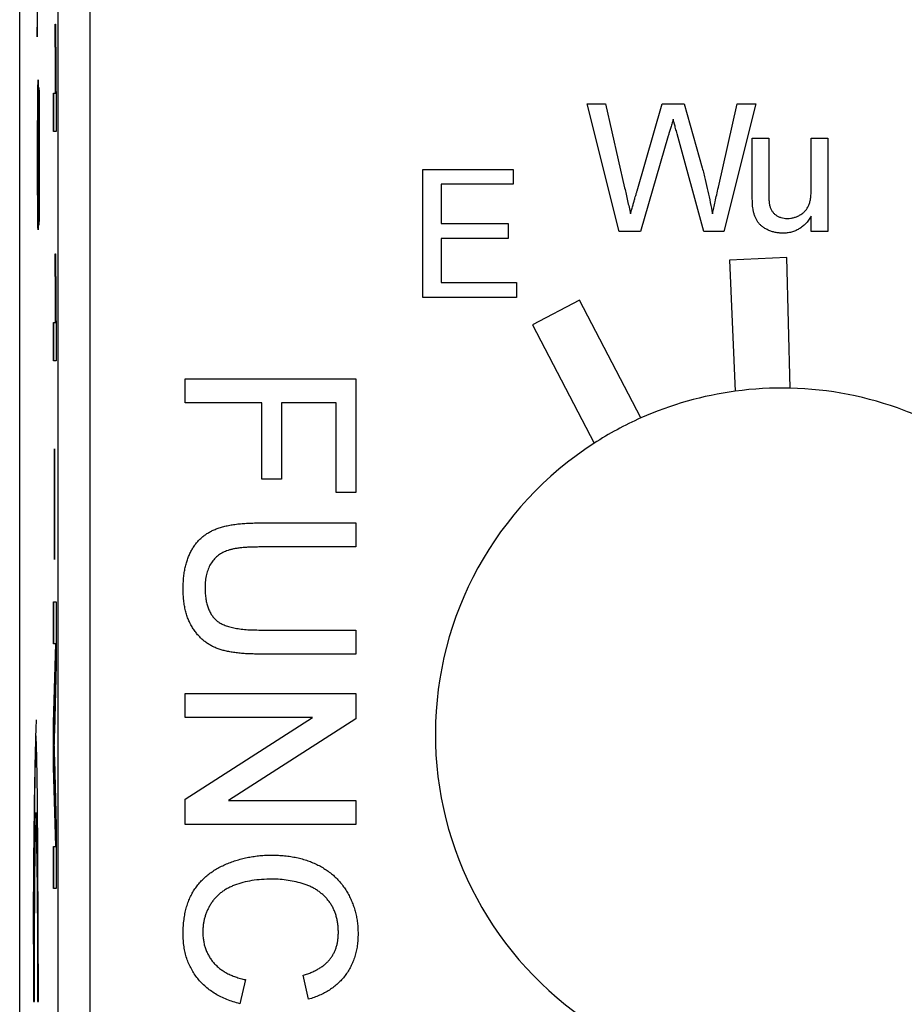
# Model space of a CAD drawing. Extents: x 486 to 688, y 0 to 297.
# Drawn here: x 601 to 609, y 186 to 196 of the extents above; entities that cross this region are included whole.
import ezdxf

# ---------------------------------------------------------------- set-up
doc = ezdxf.new("R2010")
doc.units = 0
doc.header["$LTSCALE"] = 6
doc.header["$MEASUREMENT"] = 0
doc.layers.get('0').update_dxf_attribs({"linetype": 'CONTINUOUS'})

msp = doc.modelspace()

# ---------------------------------------------------------------- linework, layer by layer
at = {"color": 3, "linetype": 'CONTINUOUS'}
for p, q in [((600.9576, 162.5429, -8.6699), (600.9576, 230.5429, -8.6699)), ((601.3172, 181.2455, -8.6699), (601.3172, 220.7903, -8.6699)), ((601.6172, 220.1956, -8.6699), (601.6172, 181.8403, -8.6699)), ((601.122, 195.4646, -8.6699), (601.1545, 197.2739, -8.6699)), ((601.1205, 195.8243, -8.6699), (601.122, 195.4646, -8.6699)), ((601.1215, 195.8243, -8.6699), (601.1228, 195.5097, -8.6699)), ((601.2911, 195.5828, -8.6699), (601.294, 195.5828, -8.6699)), ((601.1313, 195.0598, -8.6699), (601.1313, 194.8059, -8.6699)), ((601.2757, 194.9367, -8.6699), (601.2947, 194.9367, -8.6699)), ((601.2757, 194.5777, -8.6699), (601.2757, 194.9367, -8.6699)), ((601.2767, 194.5777, -8.6699), (601.2767, 194.9367, -8.6699)), ((601.2957, 194.9367, -8.6699), (601.2947, 194.9367, -8.6699)), ((601.3001, 194.8088, -8.6699), (601.3001, 194.5777, -8.6699)), ((606.2811, 194.8372, -8.6699), (606.4558, 194.8372, -8.6699)), ((606.5832, 193.6372, -8.6699), (606.2811, 194.8372, -8.6699)), ((606.4558, 194.8372, -8.6699), (606.6339, 194.048, -8.6699)), ((606.7505, 194.0182, -8.6699), (606.9875, 194.8372, -8.6699)), ((606.9875, 194.8372, -8.6699), (607.1911, 194.8372, -8.6699)), ((607.1911, 194.8372, -8.6699), (607.3625, 194.236, -8.6699)), ((607.5137, 194.0526, -8.6699), (607.6909, 194.8372, -8.6699)), ((607.8657, 194.8372, -8.6699), (607.5633, 193.6372, -8.6699)), ((607.6909, 194.8372, -8.6699), (607.8657, 194.8372, -8.6699)), ((601.1351, 194.7248, -8.6699), (601.1341, 194.7248, -8.6699)), ((601.1386, 194.7367, -8.6699), (601.1376, 194.7367, -8.6699)), ((601.3001, 194.5777, -8.6699), (601.2757, 194.5777, -8.6699)), ((607.0433, 194.535, -8.6699), (606.7835, 193.6372, -8.6699)), ((607.3772, 193.6372, -8.6699), (607.1265, 194.5543, -8.6699)), ((607.8318, 194.5141, -8.6699), (607.9857, 194.5141, -8.6699)), ((607.8318, 193.9735, -8.6699), (607.8318, 194.5141, -8.6699)), ((607.9857, 194.5141, -8.6699), (607.9857, 194.0372, -8.6699)), ((608.3857, 194.5141, -8.6699), (608.5395, 194.5141, -8.6699)), ((608.3857, 194.0535, -8.6699), (608.3857, 194.5141, -8.6699)), ((608.5395, 194.5141, -8.6699), (608.5395, 193.6372, -8.6699)), ((601.1267, 194.3058, -8.6699), (601.1257, 194.3058, -8.6699)), ((601.141, 194.3556, -8.6699), (601.14, 194.3556, -8.6699)), ((604.7419, 194.219, -8.6699), (605.5881, 194.219, -8.6699)), ((604.7419, 193.019, -8.6699), (604.7419, 194.219, -8.6699)), ((605.5881, 194.219, -8.6699), (605.5881, 194.0806, -8.6699)), ((601.1334, 194.0978, -8.6699), (601.1324, 194.0978, -8.6699)), ((605.5881, 194.0806, -8.6699), (604.9111, 194.0806, -8.6699)), ((604.9111, 194.0806, -8.6699), (604.9111, 193.7114, -8.6699)), ((601.1372, 193.6982, -8.6699), (601.1372, 193.9521, -8.6699)), ((601.1382, 193.9521, -8.6699), (601.1372, 193.9521, -8.6699)), ((601.1382, 193.7239, -8.6699), (601.1382, 193.9521, -8.6699)), ((601.1312, 193.9059, -8.6699), (601.1302, 193.9059, -8.6699)), ((608.3857, 193.6372, -8.6699), (608.3857, 193.7805, -8.6699)), ((604.9111, 193.7114, -8.6699), (605.5419, 193.7114, -8.6699)), ((605.5419, 193.7114, -8.6699), (605.5419, 193.5729, -8.6699)), ((605.5419, 193.5729, -8.6699), (604.9111, 193.5729, -8.6699)), ((604.9111, 193.5729, -8.6699), (604.9111, 193.1575, -8.6699)), ((606.7835, 193.6372, -8.6699), (606.5832, 193.6372, -8.6699)), ((607.5633, 193.6372, -8.6699), (607.3772, 193.6372, -8.6699)), ((608.5395, 193.6372, -8.6699), (608.3857, 193.6372, -8.6699)), ((601.2911, 193.429, -8.6699), (601.294, 193.429, -8.6699)), ((608.1566, 193.3939, -8.6699), (607.6176, 193.37, -8.6699)), ((607.6176, 193.37, -8.6699), (607.672, 192.1386, -8.6699)), ((608.1863, 192.167, -8.6699), (608.1566, 193.3939, -8.6699)), ((604.9111, 193.1575, -8.6699), (605.6188, 193.1575, -8.6699)), ((605.6188, 193.1575, -8.6699), (605.6188, 193.019, -8.6699)), ((605.6188, 193.019, -8.6699), (604.7419, 193.019, -8.6699)), ((606.2118, 192.9929, -8.6699), (605.7683, 192.7621, -8.6699)), ((606.7872, 191.8876, -8.6699), (606.2118, 192.9929, -8.6699)), ((601.2757, 192.7828, -8.6699), (601.2947, 192.7828, -8.6699)), ((601.2757, 192.4239, -8.6699), (601.2757, 192.7828, -8.6699)), ((601.2767, 192.4239, -8.6699), (601.2767, 192.7828, -8.6699)), ((601.2957, 192.7828, -8.6699), (601.2947, 192.7828, -8.6699)), ((605.7683, 192.7621, -8.6699), (606.3473, 191.6499, -8.6699)), ((601.3001, 192.6549, -8.6699), (601.3001, 192.4239, -8.6699)), ((601.3001, 192.4239, -8.6699), (601.2757, 192.4239, -8.6699)), ((602.5118, 192.2555, -8.6699), (604.1118, 192.2555, -8.6699)), ((602.5118, 192.0299, -8.6699), (602.5118, 192.2555, -8.6699)), ((604.1118, 192.2555, -8.6699), (604.1118, 191.1889, -8.6699)), ((603.2298, 192.0299, -8.6699), (602.5118, 192.0299, -8.6699)), ((603.2298, 191.3119, -8.6699), (603.2298, 192.0299, -8.6699)), ((603.4144, 192.0299, -8.6699), (603.4144, 191.3119, -8.6699)), ((603.9272, 192.0299, -8.6699), (603.4144, 192.0299, -8.6699)), ((603.9272, 191.1889, -8.6699), (603.9272, 192.0299, -8.6699)), ((601.2829, 190.5572, -8.6699), (601.2829, 191.5982, -8.6699)), ((601.2829, 191.5982, -8.6699), (601.2857, 191.5982, -8.6699)), ((601.2839, 190.5572, -8.6699), (601.2839, 191.5982, -8.6699)), ((601.2857, 191.5982, -8.6699), (601.2857, 190.5572, -8.6699)), ((603.4144, 191.3119, -8.6699), (603.2298, 191.3119, -8.6699)), ((604.1118, 191.1889, -8.6699), (603.9272, 191.1889, -8.6699)), ((603.1913, 190.9017, -8.6699), (604.1118, 190.9017, -8.6699)), ((604.1118, 190.9017, -8.6699), (604.1118, 190.676, -8.6699)), ((604.1118, 190.676, -8.6699), (603.2019, 190.676, -8.6699)), ((601.2857, 190.5572, -8.6699), (601.2829, 190.5572, -8.6699)), ((601.2757, 190.1623, -8.6699), (601.3001, 190.1623, -8.6699)), ((601.2757, 189.7674, -8.6699), (601.2757, 190.1623, -8.6699)), ((601.2767, 189.7674, -8.6699), (601.2767, 190.1623, -8.6699)), ((601.3001, 190.1623, -8.6699), (601.3001, 189.5683, -8.6699)), ((603.2019, 189.8966, -8.6699), (604.1118, 189.8966, -8.6699)), ((604.1118, 189.8966, -8.6699), (604.1118, 189.6709, -8.6699)), ((601.2757, 189.0248, -8.6699), (601.2964, 189.7674, -8.6699)), ((601.2964, 189.7674, -8.6699), (601.2757, 189.7674, -8.6699)), ((601.2767, 189.0248, -8.6699), (601.2974, 189.7674, -8.6699)), ((601.2974, 189.7674, -8.6699), (601.2964, 189.7674, -8.6699)), ((604.1118, 189.6709, -8.6699), (603.1913, 189.6709, -8.6699)), ((601.3001, 189.5683, -8.6699), (601.283, 188.9424, -8.6699)), ((602.5118, 189.3017, -8.6699), (604.1118, 189.3017, -8.6699)), ((602.5118, 189.076, -8.6699), (602.5118, 189.3017, -8.6699)), ((604.1118, 189.3017, -8.6699), (604.1118, 189.0632, -8.6699)), ((601.2757, 188.612, -8.6699), (601.2757, 189.0248, -8.6699)), ((601.2767, 189.0248, -8.6699), (601.2757, 189.0248, -8.6699)), ((601.2767, 188.612, -8.6699), (601.2767, 189.0248, -8.6699)), ((603.7057, 189.076, -8.6699), (602.5118, 189.076, -8.6699)), ((602.5118, 188.3094, -8.6699), (603.7057, 189.076, -8.6699)), ((604.1118, 189.0632, -8.6699), (602.9179, 188.2966, -8.6699)), ((601.2833, 188.6787, -8.6699), (601.3001, 188.0589, -8.6699)), ((601.2964, 187.8649, -8.6699), (601.2757, 188.612, -8.6699)), ((601.2767, 188.612, -8.6699), (601.2757, 188.612, -8.6699)), ((601.2974, 187.8649, -8.6699), (601.2767, 188.612, -8.6699)), ((602.5118, 188.0709, -8.6699), (602.5118, 188.3094, -8.6699)), ((602.9179, 188.2966, -8.6699), (604.1118, 188.2966, -8.6699)), ((604.1118, 188.2966, -8.6699), (604.1118, 188.0709, -8.6699)), ((601.1115, 188.089, -8.6699), (601.1105, 188.089, -8.6699)), ((601.3001, 188.0589, -8.6699), (601.3001, 187.47, -8.6699)), ((604.1118, 188.0709, -8.6699), (602.5118, 188.0709, -8.6699)), ((601.2757, 187.8649, -8.6699), (601.2964, 187.8649, -8.6699)), ((601.2757, 187.47, -8.6699), (601.2757, 187.8649, -8.6699)), ((601.2767, 187.47, -8.6699), (601.2767, 187.8649, -8.6699)), ((601.2974, 187.8649, -8.6699), (601.2964, 187.8649, -8.6699)), ((601.3001, 187.47, -8.6699), (601.2757, 187.47, -8.6699)), ((603.0766, 186.6145, -8.6699), (603.024, 186.3889, -8.6699)), ((603.6673, 186.4299, -8.6699), (603.6189, 186.6555, -8.6699)), ((601.0885, 186.409, -8.6699), (601.0959, 186.409, -8.6699)), ((601.1252, 186.409, -8.6699), (601.1325, 186.409, -8.6699))]:
    msp.add_line(p, q, dxfattribs=at)
at = {"color": 3, "linetype": 'CONTINUOUS', "elevation": -8.6699, "flags": 128}
for points in [[(601.1325, 186.409), (601.1316, 187.119), (601.129, 187.7714), (601.1249, 188.3135), (601.1197, 188.7013), (601.1137, 188.9034), (601.1074, 188.9034), (601.1014, 188.7013), (601.0961, 188.3135), (601.092, 187.7714), (601.0894, 187.119), (601.0885, 186.409)], [(601.0959, 186.409), (601.0968, 186.9836), (601.0993, 187.4889), (601.1032, 187.8639), (601.108, 188.0635), (601.1131, 188.0635), (601.1179, 187.8639), (601.1218, 187.4889), (601.1243, 186.9836), (601.1252, 186.409)]]:
    msp.add_lwpolyline(points, dxfattribs=at)
at = {"color": 3, "linetype": 'CONTINUOUS'}
for centre, radius, start, end in [((608.1077, 188.9179, -8.6699), 3.25, 88.61264, 97.70361), ((608.1077, 188.9179, -8.6699), 3.25, 69.26876, 88.61264), ((608.1077, 188.9179, -8.6699), 3.25, 97.70361, 113.97188), ((608.1077, 188.9179, -8.6699), 3.25, 113.97188, 122.79638), ((608.1077, 188.9179, -8.6699), 3.25, 60.44682, 69.26876), ((608.1077, 188.9179, -8.6699), 3.25, 122.79638, 236.77521), ((668.8806, 187.1806, -8.6699), 67.7955, 178.416735, 180.652129), ((546.53, 186.8462, -8.6699), 54.598, 359.54117, 1.40487)]:
    msp.add_arc(centre, radius, start, end, dxfattribs=at)
at = {"color": 3, "linetype": 'CONTINUOUS', "extrusion": (0, 0, -1)}
for points, knots in [([(601.2947, 194.9367, -8.6699), (601.2946, 194.9573, -8.6699), (601.2942, 195.0003, -8.6699), (601.2937, 195.0729, -8.6699), (601.2932, 195.154, -8.6699), (601.2927, 195.2424, -8.6699), (601.2922, 195.3325, -8.6699), (601.2918, 195.4197, -8.6699), (601.2914, 195.5023, -8.6699), (601.2912, 195.5567, -8.6699), (601.2911, 195.5828, -8.6699)], [0, 0, 0, 0, 0.11167, 0.232094, 0.362743, 0.502558, 0.641525, 0.771098, 0.890162, 1, 1, 1, 1]), ([(601.2957, 194.9367, -8.6699), (601.2956, 194.9573, -8.6699), (601.2952, 195.0003, -8.6699), (601.2947, 195.0729, -8.6699), (601.2942, 195.154, -8.6699), (601.2937, 195.2424, -8.6699), (601.2932, 195.3325, -8.6699), (601.2928, 195.4197, -8.6699), (601.2924, 195.5023, -8.6699), (601.2922, 195.5567, -8.6699), (601.2921, 195.5828, -8.6699)], [0, 0, 0, 0, 0.11167, 0.232094, 0.362743, 0.502558, 0.641525, 0.771098, 0.890162, 1, 1, 1, 1]), ([(601.294, 195.5828, -8.6699), (601.2942, 195.538, -8.6699), (601.2946, 195.4496, -8.6699), (601.2953, 195.3247, -8.6699), (601.296, 195.208, -8.6699), (601.2968, 195.1017, -8.6699), (601.2977, 195.0063, -8.6699), (601.2985, 194.9259, -8.6699), (601.2993, 194.8587, -8.6699), (601.2999, 194.8249, -8.6699), (601.3001, 194.8088, -8.6699)], [0, 0, 0, 0, 0.142657, 0.281169, 0.416977, 0.550852, 0.678364, 0.795032, 0.901998, 1, 1, 1, 1]), ([(601.1257, 194.3058, -8.6699), (601.1257, 194.3254, -8.6699), (601.1257, 194.3638, -8.6699), (601.1257, 194.4202, -8.6699), (601.1258, 194.4743, -8.6699), (601.1259, 194.5259, -8.6699), (601.1259, 194.575, -8.6699), (601.1261, 194.6217, -8.6699), (601.1262, 194.6661, -8.6699), (601.1263, 194.7081, -8.6699), (601.1265, 194.7475, -8.6699), (601.1267, 194.7851, -8.6699), (601.1269, 194.8203, -8.6699), (601.1272, 194.8531, -8.6699), (601.1274, 194.8843, -8.6699), (601.1277, 194.9127, -8.6699), (601.128, 194.9392, -8.6699), (601.1283, 194.9633, -8.6699), (601.1287, 194.9847, -8.6699), (601.129, 195.0041, -8.6699), (601.1294, 195.0203, -8.6699), (601.1297, 195.0334, -8.6699), (601.1301, 195.0446, -8.6699), (601.1305, 195.0523, -8.6699), (601.1309, 195.0579, -8.6699), (601.1312, 195.0592, -8.6699), (601.1313, 195.0598, -8.6699)], [0, 0, 0, 0, 0.052493, 0.102825, 0.151397, 0.198033, 0.242876, 0.285999, 0.327849, 0.368395, 0.407852, 0.446838, 0.485166, 0.523341, 0.561602, 0.59992, 0.638496, 0.677791, 0.71729, 0.756605, 0.796068, 0.835886, 0.875714, 0.916263, 0.95776, 1, 1, 1, 1]), ([(601.1267, 194.3058, -8.6699), (601.1267, 194.411, -8.6699), (601.1268, 194.6205, -8.6699), (601.1282, 194.8811, -8.6699), (601.1299, 195.0148, -8.6699), (601.131, 195.0319, -8.6699), (601.1313, 195.0378, -8.6699)], [0, 0, 0, 0, 0.313712, 0.625119, 0.870957, 1, 1, 1, 1]), ([(601.1341, 194.7248, -8.6699), (601.1342, 194.746, -8.6699), (601.1344, 194.7869, -8.6699), (601.1347, 194.8419, -8.6699), (601.1351, 194.8883, -8.6699), (601.1355, 194.9258, -8.6699), (601.136, 194.9552, -8.6699), (601.1365, 194.975, -8.6699), (601.137, 194.9886, -8.6699), (601.1373, 194.9899, -8.6699), (601.1375, 194.9905, -8.6699)], [0, 0, 0, 0, 0.144805, 0.279512, 0.406394, 0.527502, 0.645393, 0.761885, 0.878942, 1, 1, 1, 1]), ([(601.1351, 194.7248, -8.6699), (601.1352, 194.746, -8.6699), (601.1354, 194.7869, -8.6699), (601.1357, 194.8419, -8.6699), (601.1361, 194.8883, -8.6699), (601.1365, 194.9258, -8.6699), (601.137, 194.9552, -8.6699), (601.1375, 194.975, -8.6699), (601.138, 194.9886, -8.6699), (601.1383, 194.9899, -8.6699), (601.1385, 194.9905, -8.6699)], [0, 0, 0, 0, 0.144805, 0.279512, 0.406394, 0.527502, 0.645393, 0.761885, 0.878942, 1, 1, 1, 1]), ([(601.1313, 194.8059, -8.6699), (601.1311, 194.8031, -8.6699), (601.1308, 194.7978, -8.6699), (601.1302, 194.7828, -8.6699), (601.1297, 194.7635, -8.6699), (601.1293, 194.7394, -8.6699), (601.1289, 194.7078, -8.6699), (601.1286, 194.6697, -8.6699), (601.1282, 194.6234, -8.6699), (601.128, 194.5711, -8.6699), (601.1278, 194.5129, -8.6699), (601.1276, 194.4508, -8.6699), (601.1275, 194.385, -8.6699), (601.1275, 194.34, -8.6699), (601.1275, 194.317, -8.6699)], [0, 0, 0, 0, 0.093796, 0.180188, 0.260363, 0.334847, 0.407093, 0.481448, 0.559271, 0.64227, 0.728586, 0.815978, 0.906035, 1, 1, 1, 1]), ([(601.1324, 194.0978, -8.6699), (601.1324, 194.1041, -8.6699), (601.1324, 194.1184, -8.6699), (601.1325, 194.143, -8.6699), (601.1326, 194.1721, -8.6699), (601.1327, 194.2065, -8.6699), (601.1328, 194.2461, -8.6699), (601.1329, 194.2906, -8.6699), (601.133, 194.3402, -8.6699), (601.1331, 194.3933, -8.6699), (601.1333, 194.447, -8.6699), (601.1334, 194.4983, -8.6699), (601.1335, 194.5455, -8.6699), (601.1336, 194.5889, -8.6699), (601.1337, 194.6285, -8.6699), (601.1339, 194.6642, -8.6699), (601.134, 194.6961, -8.6699), (601.1341, 194.7156, -8.6699), (601.1341, 194.7248, -8.6699)], [0, 0, 0, 0, 0.0312, 0.070487, 0.117215, 0.171576, 0.234122, 0.303963, 0.382156, 0.467646, 0.554335, 0.635074, 0.710037, 0.779092, 0.842966, 0.901001, 0.953246, 1, 1, 1, 1]), ([(601.1334, 194.0978, -8.6699), (601.1334, 194.1041, -8.6699), (601.1334, 194.1184, -8.6699), (601.1335, 194.143, -8.6699), (601.1336, 194.1721, -8.6699), (601.1337, 194.2065, -8.6699), (601.1338, 194.2461, -8.6699), (601.1339, 194.2906, -8.6699), (601.134, 194.3402, -8.6699), (601.1341, 194.3933, -8.6699), (601.1343, 194.447, -8.6699), (601.1344, 194.4983, -8.6699), (601.1345, 194.5455, -8.6699), (601.1346, 194.5889, -8.6699), (601.1347, 194.6285, -8.6699), (601.1349, 194.6642, -8.6699), (601.135, 194.6961, -8.6699), (601.1351, 194.7156, -8.6699), (601.1351, 194.7248, -8.6699)], [0, 0, 0, 0, 0.0312, 0.070487, 0.117215, 0.171576, 0.234122, 0.303963, 0.382156, 0.467646, 0.554335, 0.635074, 0.710037, 0.779092, 0.842966, 0.901001, 0.953246, 1, 1, 1, 1]), ([(601.1363, 194.6722, -8.6699), (601.1362, 194.6659, -8.6699), (601.1361, 194.6521, -8.6699), (601.136, 194.6264, -8.6699), (601.1358, 194.5945, -8.6699), (601.1357, 194.5562, -8.6699), (601.1356, 194.5116, -8.6699), (601.1354, 194.4608, -8.6699), (601.1353, 194.4035, -8.6699), (601.1351, 194.3415, -8.6699), (601.135, 194.2789, -8.6699), (601.1349, 194.2194, -8.6699), (601.1347, 194.1648, -8.6699), (601.1346, 194.1151, -8.6699), (601.1345, 194.0704, -8.6699), (601.1344, 194.0307, -8.6699), (601.1343, 193.9957, -8.6699), (601.1342, 193.9743, -8.6699), (601.1342, 193.9643, -8.6699)], [0, 0, 0, 0, 0.032743, 0.07241, 0.119611, 0.174673, 0.237345, 0.308352, 0.38763, 0.474784, 0.563332, 0.645136, 0.720203, 0.789134, 0.851497, 0.907331, 0.956969, 1, 1, 1, 1]), ([(601.1376, 194.7367, -8.6699), (601.1375, 194.736, -8.6699), (601.1372, 194.7348, -8.6699), (601.1369, 194.7218, -8.6699), (601.1365, 194.7018, -8.6699), (601.1364, 194.6821, -8.6699), (601.1363, 194.6722, -8.6699)], [0, 0, 0, 0, 0.262741, 0.509957, 0.753327, 1, 1, 1, 1]), ([(601.1304, 193.6521, -8.6699), (601.1301, 193.653, -8.6699), (601.1297, 193.6549, -8.6699), (601.1291, 193.6709, -8.6699), (601.1286, 193.6962, -8.6699), (601.1281, 193.7258, -8.6699), (601.1277, 193.7537, -8.6699), (601.1275, 193.7772, -8.6699), (601.1273, 193.8033, -8.6699), (601.127, 193.8312, -8.6699), (601.1268, 193.8613, -8.6699), (601.1266, 193.8938, -8.6699), (601.1265, 193.9284, -8.6699), (601.1262, 193.9777, -8.6699), (601.126, 194.0432, -8.6699), (601.1258, 194.1267, -8.6699), (601.1257, 194.2146, -8.6699), (601.1257, 194.275, -8.6699), (601.1257, 194.3058, -8.6699)], [0, 0, 0, 0, 0.074816, 0.148535, 0.223872, 0.301297, 0.340894, 0.38034, 0.420127, 0.45995, 0.500831, 0.541907, 0.584439, 0.62808, 0.717267, 0.80786, 0.901925, 1, 1, 1, 1]), ([(601.1314, 193.6521, -8.6699), (601.1311, 193.653, -8.6699), (601.1307, 193.6549, -8.6699), (601.1301, 193.6709, -8.6699), (601.1296, 193.6962, -8.6699), (601.1291, 193.7258, -8.6699), (601.1287, 193.7537, -8.6699), (601.1285, 193.7772, -8.6699), (601.1283, 193.8033, -8.6699), (601.128, 193.8312, -8.6699), (601.1278, 193.8613, -8.6699), (601.1276, 193.8938, -8.6699), (601.1275, 193.9284, -8.6699), (601.1272, 193.9777, -8.6699), (601.127, 194.0432, -8.6699), (601.1268, 194.1267, -8.6699), (601.1267, 194.2146, -8.6699), (601.1267, 194.275, -8.6699), (601.1267, 194.3058, -8.6699)], [0, 0, 0, 0, 0.074816, 0.148535, 0.223872, 0.301297, 0.340894, 0.38034, 0.420127, 0.45995, 0.500831, 0.541907, 0.584439, 0.62808, 0.717267, 0.80786, 0.901925, 1, 1, 1, 1]), ([(601.1275, 194.317, -8.6699), (601.1275, 194.2966, -8.6699), (601.1275, 194.257, -8.6699), (601.1276, 194.1996, -8.6699), (601.1277, 194.1456, -8.6699), (601.1279, 194.0959, -8.6699), (601.1281, 194.0509, -8.6699), (601.1283, 194.0118, -8.6699), (601.1286, 193.9784, -8.6699), (601.1289, 193.9522, -8.6699), (601.1292, 193.9317, -8.6699), (601.1296, 193.9166, -8.6699), (601.1299, 193.9076, -8.6699), (601.1301, 193.9065, -8.6699), (601.1302, 193.9059, -8.6699)], [0, 0, 0, 0, 0.105584, 0.205868, 0.300947, 0.393002, 0.480949, 0.562874, 0.641461, 0.717742, 0.791772, 0.862716, 0.931777, 1, 1, 1, 1]), ([(607.458, 193.805, -8.6699), (607.462, 193.8228, -8.6699), (607.4704, 193.8602, -8.6699), (607.4836, 193.9193, -8.6699), (607.4983, 193.984, -8.6699), (607.5085, 194.0291, -8.6699), (607.5137, 194.0526, -8.6699)], [0, 0, 0, 0, 0.215533, 0.453359, 0.715533, 1, 1, 1, 1]), ([(607.9857, 194.0372, -8.6699), (607.9858, 194.0281, -8.6699), (607.9859, 194.0106, -8.6699), (607.986, 193.9855, -8.6699), (607.9868, 193.9628, -8.6699), (607.9878, 193.9424, -8.6699), (607.9888, 193.9243, -8.6699), (607.9907, 193.9086, -8.6699), (607.9921, 193.8951, -8.6699), (607.9938, 193.887, -8.6699), (607.9946, 193.8833, -8.6699)], [0, 0, 0, 0, 0.177577, 0.339578, 0.487627, 0.618617, 0.737253, 0.839084, 0.92699, 1, 1, 1, 1]), ([(607.8405, 193.8355, -8.6699), (607.8391, 193.8438, -8.6699), (607.8359, 193.8625, -8.6699), (607.8337, 193.8939, -8.6699), (607.8319, 193.9316, -8.6699), (607.8319, 193.9588, -8.6699), (607.8318, 193.9735, -8.6699)], [0, 0, 0, 0, 0.182726, 0.409284, 0.682193, 1, 1, 1, 1]), ([(601.2947, 192.7828, -8.6699), (601.2946, 192.8035, -8.6699), (601.2942, 192.8465, -8.6699), (601.2937, 192.9191, -8.6699), (601.2932, 193.0001, -8.6699), (601.2927, 193.0886, -8.6699), (601.2922, 193.1787, -8.6699), (601.2918, 193.2658, -8.6699), (601.2914, 193.3484, -8.6699), (601.2912, 193.4029, -8.6699), (601.2911, 193.429, -8.6699)], [0, 0, 0, 0, 0.11167, 0.232094, 0.362743, 0.502558, 0.641525, 0.771098, 0.890162, 1, 1, 1, 1]), ([(601.2957, 192.7828, -8.6699), (601.2956, 192.8035, -8.6699), (601.2952, 192.8465, -8.6699), (601.2947, 192.9191, -8.6699), (601.2942, 193.0001, -8.6699), (601.2937, 193.0886, -8.6699), (601.2932, 193.1787, -8.6699), (601.2928, 193.2658, -8.6699), (601.2924, 193.3484, -8.6699), (601.2922, 193.4029, -8.6699), (601.2921, 193.429, -8.6699)], [0, 0, 0, 0, 0.11167, 0.232094, 0.362743, 0.502558, 0.641525, 0.771098, 0.890162, 1, 1, 1, 1]), ([(601.294, 193.429, -8.6699), (601.2942, 193.3841, -8.6699), (601.2946, 193.2957, -8.6699), (601.2953, 193.1708, -8.6699), (601.296, 193.0542, -8.6699), (601.2968, 192.9478, -8.6699), (601.2977, 192.8524, -8.6699), (601.2985, 192.7721, -8.6699), (601.2993, 192.7048, -8.6699), (601.2999, 192.6711, -8.6699), (601.3001, 192.6549, -8.6699)], [0, 0, 0, 0, 0.142657, 0.281169, 0.416977, 0.550852, 0.678364, 0.795032, 0.901998, 1, 1, 1, 1]), ([(602.4913, 190.2825, -8.6699), (602.4916, 190.3004, -8.6699), (602.4921, 190.3354, -8.6699), (602.4956, 190.3867, -8.6699), (602.5017, 190.4354, -8.6699), (602.5099, 190.4818, -8.6699), (602.5208, 190.5256, -8.6699), (602.5343, 190.5668, -8.6699), (602.55, 190.6056, -8.6699), (602.5678, 190.6421, -8.6699), (602.5886, 190.6757, -8.6699), (602.6108, 190.7073, -8.6699), (602.6358, 190.736, -8.6699), (602.6627, 190.7623, -8.6699), (602.6917, 190.7862, -8.6699), (602.723, 190.8073, -8.6699), (602.7563, 190.8264, -8.6699), (602.7923, 190.8423, -8.6699), (602.8308, 190.8566, -8.6699), (602.8725, 190.8687, -8.6699), (602.9175, 190.8789, -8.6699), (602.9657, 190.8871, -8.6699), (603.0173, 190.894, -8.6699), (603.0725, 190.8981, -8.6699), (603.1308, 190.9012, -8.6699), (603.1708, 190.9015, -8.6699), (603.1913, 190.9017, -8.6699)], [0, 0, 0, 0, 0.049712, 0.096859, 0.142174, 0.185751, 0.227221, 0.267072, 0.30569, 0.342997, 0.379373, 0.414999, 0.449813, 0.484538, 0.519006, 0.553713, 0.589084, 0.625097, 0.662629, 0.702695, 0.745177, 0.790212, 0.838242, 0.889291, 0.943196, 1, 1, 1, 1]), ([(603.2019, 190.676, -8.6699), (603.1853, 190.6759, -8.6699), (603.1534, 190.6756, -8.6699), (603.1071, 190.6741, -8.6699), (603.0641, 190.6712, -8.6699), (603.0245, 190.6675, -8.6699), (602.9884, 190.6624, -8.6699), (602.9557, 190.656, -8.6699), (602.9262, 190.6487, -8.6699), (602.8917, 190.6379, -8.6699), (602.8534, 190.6197, -8.6699), (602.812, 190.5921, -8.6699), (602.7773, 190.5567, -8.6699), (602.7478, 190.5157, -8.6699), (602.7248, 190.4688, -8.6699), (602.7081, 190.4169, -8.6699), (602.6981, 190.3601, -8.6699), (602.697, 190.3205, -8.6699), (602.6964, 190.3001, -8.6699)], [0, 0, 0, 0, 0.068152, 0.131501, 0.190548, 0.24532, 0.295061, 0.34076, 0.382453, 0.419855, 0.489285, 0.556355, 0.623506, 0.692196, 0.763373, 0.83734, 0.915911, 1, 1, 1, 1]), ([(602.4913, 187.0421, -8.6699), (602.4916, 187.0628, -8.6699), (602.4922, 187.1034, -8.6699), (602.497, 187.1628, -8.6699), (602.5055, 187.2193, -8.6699), (602.5163, 187.2729, -8.6699), (602.5313, 187.3234, -8.6699), (602.5491, 187.3712, -8.6699), (602.5707, 187.4157, -8.6699), (602.5951, 187.4574, -8.6699), (602.6229, 187.4962, -8.6699), (602.6533, 187.533, -8.6699), (602.6871, 187.5669, -8.6699), (602.7235, 187.5986, -8.6699), (602.7631, 187.6276, -8.6699), (602.8052, 187.6548, -8.6699), (602.8505, 187.679, -8.6699), (602.8984, 187.701, -8.6699), (602.9482, 187.7203, -8.6699), (602.9991, 187.7374, -8.6699), (603.0511, 187.7514, -8.6699), (603.1037, 187.7635, -8.6699), (603.1575, 187.7722, -8.6699), (603.212, 187.7792, -8.6699), (603.2675, 187.783, -8.6699), (603.3049, 187.7835, -8.6699), (603.3237, 187.7837, -8.6699)], [0, 0, 0, 0, 0.049195, 0.096246, 0.141346, 0.1846, 0.226072, 0.266186, 0.305302, 0.343257, 0.380888, 0.418506, 0.456328, 0.494246, 0.533032, 0.572481, 0.613086, 0.654941, 0.697402, 0.739889, 0.782199, 0.825065, 0.86799, 0.911412, 0.955373, 1, 1, 1, 1]), ([(603.3237, 187.7837, -8.6699), (603.344, 187.7834, -8.6699), (603.3841, 187.7827, -8.6699), (603.4433, 187.7786, -8.6699), (603.5004, 187.7712, -8.6699), (603.5555, 187.7609, -8.6699), (603.6087, 187.7478, -8.6699), (603.6601, 187.7319, -8.6699), (603.7093, 187.7128, -8.6699), (603.7564, 187.6912, -8.6699), (603.8009, 187.6664, -8.6699), (603.8431, 187.6396, -8.6699), (603.8822, 187.6099, -8.6699), (603.9191, 187.5782, -8.6699), (603.9526, 187.5435, -8.6699), (603.9836, 187.5064, -8.6699), (604.0118, 187.467, -8.6699), (604.0371, 187.4253, -8.6699), (604.0593, 187.3818, -8.6699), (604.079, 187.3373, -8.6699), (604.0954, 187.2915, -8.6699), (604.1088, 187.2446, -8.6699), (604.1195, 187.1966, -8.6699), (604.1267, 187.1476, -8.6699), (604.1314, 187.0975, -8.6699), (604.132, 187.0637, -8.6699), (604.1323, 187.0466, -8.6699)], [0, 0, 0, 0, 0.049403, 0.097609, 0.144261, 0.18948, 0.233925, 0.277497, 0.32012, 0.36222, 0.403523, 0.443973, 0.48369, 0.522935, 0.562088, 0.601026, 0.640337, 0.679878, 0.719636, 0.759092, 0.79831, 0.837799, 0.877721, 0.917679, 0.958391, 1, 1, 1, 1]), ([(603.3247, 187.5581, -8.6699), (603.2923, 187.5574, -8.6699), (603.2293, 187.5562, -8.6699), (603.1381, 187.5457, -8.6699), (603.0532, 187.5276, -8.6699), (602.987, 187.507, -8.6699), (602.9381, 187.4862, -8.6699), (602.9038, 187.4693, -8.6699), (602.8721, 187.45, -8.6699), (602.8428, 187.4289, -8.6699), (602.8159, 187.4055, -8.6699), (602.7914, 187.3803, -8.6699), (602.769, 187.3533, -8.6699), (602.7496, 187.324, -8.6699), (602.7325, 187.2937, -8.6699), (602.7172, 187.2628, -8.6699), (602.7043, 187.2311, -8.6699), (602.6943, 187.1986, -8.6699), (602.6857, 187.1658, -8.6699), (602.68, 187.1322, -8.6699), (602.6768, 187.0979, -8.6699), (602.6762, 187.0749, -8.6699), (602.6759, 187.0632, -8.6699)], [0, 0, 0, 0, 0.105339, 0.204672, 0.298094, 0.387092, 0.429746, 0.47092, 0.511139, 0.550195, 0.588369, 0.626696, 0.664464, 0.702526, 0.74049, 0.777626, 0.814723, 0.851532, 0.888102, 0.925114, 0.962105, 1, 1, 1, 1]), ([(603.9477, 187.0575, -8.6699), (603.9475, 187.0716, -8.6699), (603.9471, 187.0993, -8.6699), (603.9427, 187.1401, -8.6699), (603.9362, 187.1793, -8.6699), (603.9265, 187.2165, -8.6699), (603.9143, 187.2519, -8.6699), (603.8995, 187.2855, -8.6699), (603.8818, 187.3174, -8.6699), (603.8613, 187.3474, -8.6699), (603.8387, 187.3756, -8.6699), (603.8137, 187.4013, -8.6699), (603.7874, 187.4251, -8.6699), (603.7593, 187.4471, -8.6699), (603.7288, 187.4662, -8.6699), (603.6968, 187.4837, -8.6699), (603.6628, 187.4987, -8.6699), (603.6151, 187.5156, -8.6699), (603.5535, 187.5323, -8.6699), (603.4782, 187.5472, -8.6699), (603.4018, 187.5565, -8.6699), (603.3504, 187.5576, -8.6699), (603.3247, 187.5581, -8.6699)], [0, 0, 0, 0, 0.046759, 0.091962, 0.135794, 0.178218, 0.219424, 0.259689, 0.299789, 0.340054, 0.380089, 0.419404, 0.458513, 0.49789, 0.537375, 0.577615, 0.618671, 0.660447, 0.745319, 0.829758, 0.914609, 1, 1, 1, 1]), ([(603.024, 186.3889, -8.6699), (603.0029, 186.3945, -8.6699), (602.9615, 186.4056, -8.6699), (602.9023, 186.4274, -8.6699), (602.8467, 186.452, -8.6699), (602.795, 186.4798, -8.6699), (602.7473, 186.511, -8.6699), (602.7034, 186.5455, -8.6699), (602.6632, 186.5833, -8.6699), (602.6273, 186.6246, -8.6699), (602.5952, 186.6683, -8.6699), (602.5676, 186.7149, -8.6699), (602.5436, 186.7634, -8.6699), (602.5244, 186.8146, -8.6699), (602.5098, 186.8682, -8.6699), (602.4992, 186.924, -8.6699), (602.4926, 186.9822, -8.6699), (602.4918, 187.0219, -8.6699), (602.4913, 187.0421, -8.6699)], [0, 0, 0, 0, 0.071585, 0.14003, 0.206218, 0.270183, 0.332034, 0.392519, 0.452603, 0.512051, 0.571337, 0.629962, 0.688738, 0.748139, 0.808684, 0.870243, 0.933893, 1, 1, 1, 1]), ([(602.6759, 187.0632, -8.6699), (602.6762, 187.0493, -8.6699), (602.6768, 187.0219, -8.6699), (602.6818, 186.9816, -8.6699), (602.6893, 186.9428, -8.6699), (602.7007, 186.9059, -8.6699), (602.7148, 186.8704, -8.6699), (602.7322, 186.8366, -8.6699), (602.7528, 186.8044, -8.6699), (602.7765, 186.7739, -8.6699), (602.8035, 186.7457, -8.6699), (602.8335, 186.7196, -8.6699), (602.8663, 186.6958, -8.6699), (602.9024, 186.6746, -8.6699), (602.9417, 186.6562, -8.6699), (602.9838, 186.6393, -8.6699), (603.029, 186.6252, -8.6699), (603.0605, 186.6181, -8.6699), (603.0766, 186.6145, -8.6699)], [0, 0, 0, 0, 0.06333, 0.125099, 0.184671, 0.243188, 0.30086, 0.358337, 0.416132, 0.474752, 0.533973, 0.594009, 0.655353, 0.718636, 0.784395, 0.853005, 0.924907, 1, 1, 1, 1])]:
    msp.add_open_spline(points, degree=3, knots=knots, dxfattribs=at)
at = {"color": 3, "linetype": 'CONTINUOUS'}
for points, knots in [([(601.1375, 194.9905, -8.6699), (601.1377, 194.9897, -8.6699), (601.1381, 194.988, -8.6699), (601.1387, 194.9729, -8.6699), (601.1392, 194.9488, -8.6699), (601.1396, 194.9213, -8.6699), (601.14, 194.8946, -8.6699), (601.1402, 194.8724, -8.6699), (601.1404, 194.8475, -8.6699), (601.1406, 194.8207, -8.6699), (601.1408, 194.7914, -8.6699), (601.141, 194.7605, -8.6699), (601.1411, 194.7268, -8.6699), (601.1413, 194.6794, -8.6699), (601.1415, 194.616, -8.6699), (601.1417, 194.5362, -8.6699), (601.1418, 194.4522, -8.6699), (601.1418, 194.3949, -8.6699), (601.1418, 194.3657, -8.6699)], [0, 0, 0, 0, 0.0749955, 0.1491654, 0.2236643, 0.300412, 0.3395705, 0.3789206, 0.4180957, 0.4582297, 0.4984267, 0.5397075, 0.582216, 0.6258238, 0.7154813, 0.8073841, 0.9016341, 1, 1, 1, 1]), ([(601.14, 194.3556, -8.6699), (601.14, 194.3716, -8.6699), (601.14, 194.4025, -8.6699), (601.14, 194.4473, -8.6699), (601.1399, 194.4888, -8.6699), (601.1398, 194.5269, -8.6699), (601.1397, 194.5616, -8.6699), (601.1396, 194.5933, -8.6699), (601.1395, 194.6212, -8.6699), (601.1393, 194.6459, -8.6699), (601.1391, 194.6672, -8.6699), (601.1389, 194.6855, -8.6699), (601.1388, 194.7018, -8.6699), (601.1385, 194.7144, -8.6699), (601.1383, 194.7246, -8.6699), (601.1381, 194.7313, -8.6699), (601.1379, 194.736, -8.6699), (601.1377, 194.7364, -8.6699), (601.1376, 194.7367, -8.6699)], [0, 0, 0, 0, 0.091511, 0.177143, 0.257108, 0.331198, 0.400592, 0.465625, 0.526973, 0.585443, 0.641399, 0.695044, 0.746782, 0.796959, 0.847545, 0.897439, 0.947649, 1, 1, 1, 1]), ([(601.141, 194.3556, -8.6699), (601.141, 194.3716, -8.6699), (601.141, 194.4025, -8.6699), (601.141, 194.4473, -8.6699), (601.1409, 194.4888, -8.6699), (601.1408, 194.5269, -8.6699), (601.1407, 194.5616, -8.6699), (601.1406, 194.5933, -8.6699), (601.1405, 194.6212, -8.6699), (601.1403, 194.6459, -8.6699), (601.1401, 194.6672, -8.6699), (601.1399, 194.6855, -8.6699), (601.1398, 194.7018, -8.6699), (601.1395, 194.7144, -8.6699), (601.1393, 194.7246, -8.6699), (601.1391, 194.7313, -8.6699), (601.1389, 194.736, -8.6699), (601.1387, 194.7364, -8.6699), (601.1386, 194.7367, -8.6699)], [0, 0, 0, 0, 0.091511, 0.177143, 0.257108, 0.331198, 0.400592, 0.465625, 0.526973, 0.585443, 0.641399, 0.695044, 0.746782, 0.796959, 0.847545, 0.897439, 0.947649, 1, 1, 1, 1]), ([(607.0887, 194.6922, -8.6699), (607.0843, 194.6765, -8.6699), (607.0759, 194.6468, -8.6699), (607.0634, 194.605, -8.6699), (607.053, 194.5683, -8.6699), (607.0464, 194.5455, -8.6699), (607.0433, 194.535, -8.6699)], [0, 0, 0, 0, 0.299433, 0.56578, 0.799637, 1, 1, 1, 1]), ([(607.1265, 194.5543, -8.6699), (607.124, 194.5632, -8.6699), (607.1192, 194.5802, -8.6699), (607.1129, 194.6046, -8.6699), (607.1067, 194.6259, -8.6699), (607.1018, 194.6446, -8.6699), (607.0975, 194.6605, -8.6699), (607.0937, 194.6735, -8.6699), (607.0912, 194.6839, -8.6699), (607.0895, 194.6898, -8.6699), (607.0887, 194.6922, -8.6699)], [0, 0, 0, 0, 0.19528, 0.370959, 0.526302, 0.66204, 0.776996, 0.871173, 0.945757, 1, 1, 1, 1]), ([(601.1418, 194.3657, -8.6699), (601.1418, 194.3337, -8.6699), (601.1418, 194.2713, -8.6699), (601.1417, 194.1808, -8.6699), (601.1415, 194.0963, -8.6699), (601.1413, 194.0301, -8.6699), (601.1411, 193.9811, -8.6699), (601.1409, 193.9463, -8.6699), (601.1408, 193.914, -8.6699), (601.1406, 193.8839, -8.6699), (601.1404, 193.8558, -8.6699), (601.1401, 193.8303, -8.6699), (601.1399, 193.8063, -8.6699), (601.1395, 193.7782, -8.6699), (601.1391, 193.7478, -8.6699), (601.1385, 193.7216, -8.6699), (601.1378, 193.7035, -8.6699), (601.1374, 193.7, -8.6699), (601.1372, 193.6982, -8.6699)], [0, 0, 0, 0, 0.100475, 0.195644, 0.286083, 0.372983, 0.415026, 0.456052, 0.495939, 0.535566, 0.574087, 0.612519, 0.651081, 0.689513, 0.766237, 0.84235, 0.919974, 1, 1, 1, 1]), ([(601.1372, 193.9521, -8.6699), (601.1373, 193.9537, -8.6699), (601.1375, 193.9568, -8.6699), (601.1378, 193.9647, -8.6699), (601.1381, 193.9757, -8.6699), (601.1384, 193.9885, -8.6699), (601.1386, 194.0041, -8.6699), (601.1389, 194.0223, -8.6699), (601.1391, 194.0432, -8.6699), (601.1393, 194.0665, -8.6699), (601.1394, 194.0927, -8.6699), (601.1396, 194.1217, -8.6699), (601.1397, 194.1536, -8.6699), (601.1398, 194.1884, -8.6699), (601.1399, 194.2261, -8.6699), (601.14, 194.2667, -8.6699), (601.14, 194.3102, -8.6699), (601.14, 194.3402, -8.6699), (601.14, 194.3556, -8.6699)], [0, 0, 0, 0, 0.067155, 0.131403, 0.192732, 0.251253, 0.307704, 0.362699, 0.417778, 0.472304, 0.527873, 0.58523, 0.645057, 0.707952, 0.774434, 0.84494, 0.920404, 1, 1, 1, 1]), ([(601.1382, 193.9521, -8.6699), (601.1383, 193.9537, -8.6699), (601.1385, 193.9568, -8.6699), (601.1388, 193.9647, -8.6699), (601.1391, 193.9757, -8.6699), (601.1394, 193.9885, -8.6699), (601.1396, 194.0041, -8.6699), (601.1399, 194.0223, -8.6699), (601.1401, 194.0432, -8.6699), (601.1403, 194.0665, -8.6699), (601.1404, 194.0927, -8.6699), (601.1406, 194.1217, -8.6699), (601.1407, 194.1536, -8.6699), (601.1408, 194.1884, -8.6699), (601.1409, 194.2261, -8.6699), (601.141, 194.2667, -8.6699), (601.141, 194.3102, -8.6699), (601.141, 194.3402, -8.6699), (601.141, 194.3556, -8.6699)], [0, 0, 0, 0, 0.067155, 0.131403, 0.192732, 0.251253, 0.307704, 0.362699, 0.417778, 0.472304, 0.527873, 0.58523, 0.645057, 0.707952, 0.774434, 0.84494, 0.920404, 1, 1, 1, 1]), ([(607.3625, 194.236, -8.6699), (607.372, 194.1988, -8.6699), (607.3907, 194.1256, -8.6699), (607.4154, 194.0165, -8.6699), (607.4383, 193.9101, -8.6699), (607.4515, 193.8397, -8.6699), (607.458, 193.805, -8.6699)], [0, 0, 0, 0, 0.260386, 0.513425, 0.759974, 1, 1, 1, 1]), ([(601.1302, 193.9059, -8.6699), (601.1304, 193.9065, -8.6699), (601.1306, 193.9077, -8.6699), (601.1309, 193.9155, -8.6699), (601.1312, 193.9302, -8.6699), (601.1315, 193.9493, -8.6699), (601.1317, 193.9758, -8.6699), (601.132, 194.0094, -8.6699), (601.1322, 194.0507, -8.6699), (601.1323, 194.0815, -8.6699), (601.1324, 194.0978, -8.6699)], [0, 0, 0, 0, 0.117768, 0.230176, 0.339843, 0.450625, 0.566943, 0.696021, 0.839438, 1, 1, 1, 1]), ([(601.1312, 193.9059, -8.6699), (601.1314, 193.9065, -8.6699), (601.1316, 193.9077, -8.6699), (601.1319, 193.9155, -8.6699), (601.1322, 193.9302, -8.6699), (601.1325, 193.9493, -8.6699), (601.1327, 193.9758, -8.6699), (601.133, 194.0094, -8.6699), (601.1332, 194.0507, -8.6699), (601.1333, 194.0815, -8.6699), (601.1334, 194.0978, -8.6699)], [0, 0, 0, 0, 0.117768, 0.230176, 0.339843, 0.450625, 0.566943, 0.696021, 0.839438, 1, 1, 1, 1]), ([(606.6339, 194.048, -8.6699), (606.6432, 194.0073, -8.6699), (606.6615, 193.9263, -8.6699), (606.6797, 193.8453, -8.6699), (606.6887, 193.805, -8.6699)], [0, 0, 0, 0, 0.502565, 1, 1, 1, 1]), ([(606.6887, 193.805, -8.6699), (606.693, 193.8195, -8.6699), (606.7011, 193.8468, -8.6699), (606.712, 193.8856, -8.6699), (606.7219, 193.9195, -8.6699), (606.7304, 193.9485, -8.6699), (606.7372, 193.9729, -8.6699), (606.7431, 193.9922, -8.6699), (606.7472, 194.0068, -8.6699), (606.7496, 194.0149, -8.6699), (606.7505, 194.0182, -8.6699)], [0, 0, 0, 0, 0.204226, 0.385542, 0.544548, 0.680944, 0.794732, 0.886212, 0.953741, 1, 1, 1, 1]), ([(608.1604, 193.7603, -8.6699), (608.171, 193.7607, -8.6699), (608.1922, 193.7616, -8.6699), (608.2234, 193.768, -8.6699), (608.2535, 193.7787, -8.6699), (608.2821, 193.7932, -8.6699), (608.3083, 193.8113, -8.6699), (608.3307, 193.8329, -8.6699), (608.3489, 193.8578, -8.6699), (608.3607, 193.8809, -8.6699), (608.3679, 193.9012, -8.6699), (608.3727, 193.9181, -8.6699), (608.3769, 193.9367, -8.6699), (608.3798, 193.9569, -8.6699), (608.3825, 193.9788, -8.6699), (608.3845, 194.0023, -8.6699), (608.3853, 194.0274, -8.6699), (608.3855, 194.0446, -8.6699), (608.3857, 194.0535, -8.6699)], [0, 0, 0, 0, 0.0753784, 0.1503509, 0.2253125, 0.3020057, 0.3777106, 0.4506377, 0.5227682, 0.5956396, 0.6343851, 0.6758618, 0.7207871, 0.7692137, 0.8214361, 0.877455, 0.9367502, 1, 1, 1, 1]), ([(601.1342, 193.9643, -8.6699), (601.1341, 193.9514, -8.6699), (601.134, 193.926, -8.6699), (601.1338, 193.89, -8.6699), (601.1336, 193.8564, -8.6699), (601.1334, 193.8255, -8.6699), (601.1332, 193.7974, -8.6699), (601.133, 193.7717, -8.6699), (601.1328, 193.7484, -8.6699), (601.1326, 193.7283, -8.6699), (601.1323, 193.7103, -8.6699), (601.1321, 193.6945, -8.6699), (601.1318, 193.6817, -8.6699), (601.1315, 193.6706, -8.6699), (601.1312, 193.6626, -8.6699), (601.131, 193.6563, -8.6699), (601.1307, 193.6526, -8.6699), (601.1305, 193.6523, -8.6699), (601.1304, 193.6521, -8.6699)], [0, 0, 0, 0, 0.074931, 0.147078, 0.216364, 0.282503, 0.346688, 0.408836, 0.469262, 0.528432, 0.587001, 0.644416, 0.702189, 0.759767, 0.81849, 0.877633, 0.93802, 1, 1, 1, 1]), ([(608.1191, 193.6218, -8.6699), (608.1069, 193.6222, -8.6699), (608.0827, 193.6229, -8.6699), (608.0471, 193.6286, -8.6699), (608.0128, 193.6378, -8.6699), (607.9804, 193.6506, -8.6699), (607.9504, 193.6661, -8.6699), (607.9241, 193.6837, -8.6699), (607.9021, 193.7035, -8.6699), (607.8838, 193.7252, -8.6699), (607.8695, 193.7496, -8.6699), (607.8571, 193.7759, -8.6699), (607.8472, 193.8047, -8.6699), (607.8427, 193.825, -8.6699), (607.8405, 193.8355, -8.6699)], [0, 0, 0, 0, 0.09511, 0.1887, 0.279949, 0.371965, 0.460002, 0.542325, 0.617985, 0.69031, 0.762645, 0.837842, 0.91649, 1, 1, 1, 1]), ([(607.9946, 193.8833, -8.6699), (607.9971, 193.8742, -8.6699), (608.0021, 193.8563, -8.6699), (608.015, 193.8319, -8.6699), (608.0312, 193.8102, -8.6699), (608.0516, 193.7923, -8.6699), (608.075, 193.7779, -8.6699), (608.1012, 193.7676, -8.6699), (608.13, 193.7615, -8.6699), (608.1501, 193.7607, -8.6699), (608.1604, 193.7603, -8.6699)], [0, 0, 0, 0, 0.127061, 0.247818, 0.366315, 0.486962, 0.607686, 0.732228, 0.861457, 1, 1, 1, 1]), ([(608.3857, 193.7805, -8.6699), (608.3774, 193.7678, -8.6699), (608.3613, 193.7434, -8.6699), (608.3334, 193.7108, -8.6699), (608.3031, 193.6834, -8.6699), (608.2707, 193.6608, -8.6699), (608.2359, 193.6433, -8.6699), (608.1989, 193.6308, -8.6699), (608.1597, 193.623, -8.6699), (608.1328, 193.6222, -8.6699), (608.1191, 193.6218, -8.6699)], [0, 0, 0, 0, 0.139155, 0.269619, 0.394116, 0.514627, 0.632916, 0.752307, 0.873444, 1, 1, 1, 1]), ([(603.1913, 189.6709, -8.6699), (603.1718, 189.6712, -8.6699), (603.1337, 189.6716, -8.6699), (603.0782, 189.6737, -8.6699), (603.0258, 189.6778, -8.6699), (602.9767, 189.684, -8.6699), (602.9305, 189.6913, -8.6699), (602.8874, 189.7, -8.6699), (602.8474, 189.7111, -8.6699), (602.8101, 189.7235, -8.6699), (602.7753, 189.7383, -8.6699), (602.7422, 189.7558, -8.6699), (602.7109, 189.7759, -8.6699), (602.6813, 189.7988, -8.6699), (602.6532, 189.8243, -8.6699), (602.627, 189.8525, -8.6699), (602.6026, 189.8836, -8.6699), (602.5794, 189.9168, -8.6699), (602.5585, 189.953, -8.6699), (602.5406, 189.9921, -8.6699), (602.5251, 190.0338, -8.6699), (602.5127, 190.0784, -8.6699), (602.5032, 190.1257, -8.6699), (602.4961, 190.1755, -8.6699), (602.492, 190.2281, -8.6699), (602.4915, 190.2641, -8.6699), (602.4913, 190.2825, -8.6699)], [0, 0, 0, 0, 0.054641, 0.106331, 0.155148, 0.201472, 0.244713, 0.285874, 0.324259, 0.360512, 0.395558, 0.430013, 0.464794, 0.499488, 0.534572, 0.570482, 0.607036, 0.644799, 0.683717, 0.723522, 0.764894, 0.807994, 0.852784, 0.899522, 0.948637, 1, 1, 1, 1]), ([(602.6964, 190.3001, -8.6699), (602.6967, 190.2826, -8.6699), (602.6973, 190.2487, -8.6699), (602.702, 190.1999, -8.6699), (602.7104, 190.1551, -8.6699), (602.7214, 190.114, -8.6699), (602.7361, 190.0768, -8.6699), (602.754, 190.0433, -8.6699), (602.7759, 190.0143, -8.6699), (602.8005, 189.9881, -8.6699), (602.8305, 189.966, -8.6699), (602.8661, 189.9475, -8.6699), (602.9074, 189.9315, -8.6699), (602.9547, 189.9185, -8.6699), (603.0082, 189.9089, -8.6699), (603.0674, 189.9015, -8.6699), (603.1327, 189.8976, -8.6699), (603.1782, 189.8969, -8.6699), (603.2019, 189.8966, -8.6699)], [0, 0, 0, 0, 0.069474, 0.134148, 0.194025, 0.249806, 0.302644, 0.352287, 0.399795, 0.446213, 0.494314, 0.546595, 0.604782, 0.669402, 0.740906, 0.819843, 0.905975, 1, 1, 1, 1]), ([(601.283, 188.9424, -8.6699), (601.2828, 188.9355, -8.6699), (601.2824, 188.9221, -8.6699), (601.2819, 188.9024, -8.6699), (601.2814, 188.8844, -8.6699), (601.2809, 188.8682, -8.6699), (601.2805, 188.853, -8.6699), (601.2801, 188.8397, -8.6699), (601.2797, 188.8271, -8.6699), (601.2795, 188.8197, -8.6699), (601.2794, 188.8162, -8.6699)], [0, 0, 0, 0, 0.1625255, 0.3143149, 0.4549785, 0.5845192, 0.7045671, 0.813495, 0.9116813, 1, 1, 1, 1]), ([(601.2794, 188.8162, -8.6699), (601.2795, 188.8122, -8.6699), (601.2798, 188.8039, -8.6699), (601.2801, 188.7904, -8.6699), (601.2806, 188.7761, -8.6699), (601.281, 188.7589, -8.6699), (601.2815, 188.741, -8.6699), (601.2821, 188.7222, -8.6699), (601.2827, 188.7006, -8.6699), (601.2831, 188.6862, -8.6699), (601.2833, 188.6787, -8.6699)], [0, 0, 0, 0, 0.0892048, 0.1898335, 0.2992326, 0.4192609, 0.5492074, 0.6890744, 0.8395792, 1, 1, 1, 1]), ([(603.6189, 186.6555, -8.6699), (603.6327, 186.66, -8.6699), (603.6598, 186.6686, -8.6699), (603.6984, 186.684, -8.6699), (603.7343, 186.7006, -8.6699), (603.767, 186.719, -8.6699), (603.797, 186.7385, -8.6699), (603.8241, 186.7597, -8.6699), (603.8481, 186.7825, -8.6699), (603.8696, 186.8066, -8.6699), (603.8878, 186.8326, -8.6699), (603.9041, 186.8599, -8.6699), (603.9173, 186.8892, -8.6699), (603.9288, 186.9197, -8.6699), (603.9374, 186.9519, -8.6699), (603.9434, 186.9857, -8.6699), (603.9469, 187.0211, -8.6699), (603.9475, 187.0452, -8.6699), (603.9477, 187.0575, -8.6699)], [0, 0, 0, 0, 0.0772155, 0.1511347, 0.2207401, 0.2870916, 0.3502485, 0.4109105, 0.4695563, 0.5262877, 0.5820675, 0.6380666, 0.6949796, 0.7524703, 0.8112891, 0.871882, 0.9346574, 1, 1, 1, 1]), ([(604.1323, 187.0466, -8.6699), (604.132, 187.0274, -8.6699), (604.1313, 186.9898, -8.6699), (604.1252, 186.9346, -8.6699), (604.1163, 186.8815, -8.6699), (604.1025, 186.831, -8.6699), (604.0858, 186.7826, -8.6699), (604.0644, 186.7368, -8.6699), (604.0398, 186.6929, -8.6699), (604.0111, 186.6519, -8.6699), (603.9791, 186.6134, -8.6699), (603.9436, 186.5781, -8.6699), (603.9055, 186.5455, -8.6699), (603.8637, 186.5164, -8.6699), (603.8193, 186.4896, -8.6699), (603.7715, 186.4666, -8.6699), (603.7207, 186.4462, -8.6699), (603.6853, 186.4354, -8.6699), (603.6673, 186.4299, -8.6699)], [0, 0, 0, 0, 0.068631, 0.134901, 0.199098, 0.261375, 0.322337, 0.382689, 0.442577, 0.502318, 0.562175, 0.621787, 0.681598, 0.742092, 0.80413, 0.867198, 0.932379, 1, 1, 1, 1])]:
    msp.add_open_spline(points, degree=3, knots=knots, dxfattribs=at)

doc.saveas('drawing.dxf')
